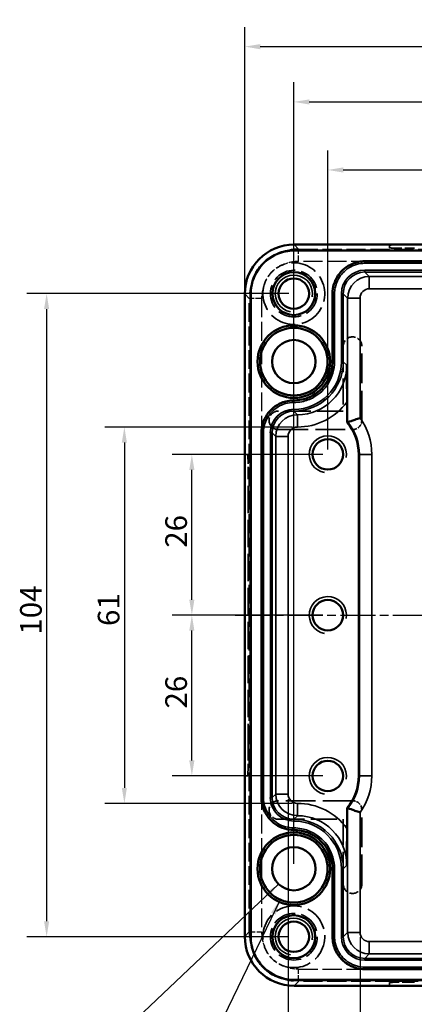
# Model space of a CAD drawing. Units: millimetres. Extents: x -173 to 666, y 0 to 420.
# Drawn here: x 164 to 228, y 92 to 251 of the extents above; entities that cross this region are included whole.
import ezdxf

# ---------------------------------------------------------------- set-up
doc = ezdxf.new("R2010")
doc.units = ezdxf.units.MM
doc.linetypes.add('CHAIN', pattern=[0.3543, 0.2362, -0.0295, 0.0591, -0.0295])
doc.linetypes.add('DASHED', pattern=[0.2067, 0.1654, -0.0413])
for name, color, linetype, lineweight in [('Bemaßung (ISO)', 7, 'Continuous', 25), ('Mittellinie (ISO)', 7, 'Continuous', 25), ('Sichtbar (ISO)', 7, 'Continuous', 50), ('Sichtbar schmal (ISO)', 7, 'Continuous', 35), ('Symbol (ISO)', 7, 'Continuous', 25), ('Verdeckt (ISO)', 7, 'DASHED', 35), ('Verdeckt schmal (ISO)', 7, 'DASHED', 25)]:
    doc.layers.add(name, color=color, linetype=linetype, lineweight=lineweight)
doc.styles.add('Notiztext (DIN)', font='isocpeur.ttf')
doc.dimstyles.new('Standard (DIN)', dxfattribs={"dimtxt": 3.5, "dimasz": 2.5, "dimexe": 3.175, "dimexo": 0.8, "dimgap": 0.8, "dimtad": 1, "dimrnd": 1e-08, "dimzin": 0, "dimtxsty": 'Notiztext (DIN)', "dimcen": 0.09, "dimdle": 10, "dimclrd": 256, "dimclre": 256, "dimclrt": 256, "dimadec": 0, "dimazin": 0, "dimtfac": 1, "dimtmove": 0, "dimatfit": 3, "dimfxl": 1, "dimtolj": 1, "dimtzin": 0, "dimlwd": -1, "dimlwe": -1, "dimarcsym": 0})
doc.dimstyles.new('Standard (DIN)$7', dxfattribs={"dimtxt": 3.5, "dimasz": 2.5, "dimexe": 3.175, "dimexo": 0.8, "dimgap": 0.8, "dimtad": 1, "dimrnd": 1e-08, "dimzin": 0, "dimtxsty": 'Notiztext (DIN)', "dimcen": 0.09, "dimdle": 10, "dimclrd": 256, "dimclre": 256, "dimclrt": 256, "dimadec": 0, "dimazin": 0, "dimtfac": 1, "dimtmove": 0, "dimatfit": 3, "dimfxl": 1, "dimtolj": 1, "dimtzin": 0, "dimlwd": -1, "dimlwe": -1, "dimarcsym": 0})

# ---------------------------------------------------------------- blocks, each defined once
blk = doc.blocks.new('*D20')
at = {"layer": 'Bemaßung (ISO)', "transparency": 16777216}
for p, q in [((212.81, 180.68), (188.43, 180.68)), ((191.61, 157.18), (191.61, 178.18)), ((212.81, 154.68), (188.43, 154.68))]:
    blk.add_line(p, q, dxfattribs=at)
for points in [[(191.19, 178.18), (192.02, 178.18), (191.61, 180.68)], [(191.19, 157.18), (192.02, 157.18), (191.61, 154.68)]]:
    blk.add_solid(points, dxfattribs=at)
at = {"layer": 'Defpoints', "color": 0, "transparency": 16777216}
for p in [(191.61, 180.68), (213.61, 180.68), (213.61, 154.68)]:
    blk.add_point(p, dxfattribs=at)
at = {"layer": 'Bemaßung (ISO)', "transparency": 16777216, "insert": (187.31, 165.58), "char_height": 3.5, "attachment_point": 1, "rotation": 90, "style": 'Notiztext (DIN)'}
blk.add_mtext('\\A1;26', dxfattribs=at)
blk = doc.blocks.new('*D21')
at = {"layer": 'Bemaßung (ISO)', "transparency": 16777216}
for p, q in [((212.81, 154.68), (188.43, 154.68)), ((191.61, 131.18), (191.61, 152.18)), ((212.81, 128.68), (188.43, 128.68))]:
    blk.add_line(p, q, dxfattribs=at)
for points in [[(191.19, 152.18), (192.02, 152.18), (191.61, 154.68)], [(191.19, 131.18), (192.02, 131.18), (191.61, 128.68)]]:
    blk.add_solid(points, dxfattribs=at)
at = {"layer": 'Defpoints', "color": 0, "transparency": 16777216}
for p in [(191.61, 154.68), (213.61, 154.68), (213.61, 128.68)]:
    blk.add_point(p, dxfattribs=at)
at = {"layer": 'Bemaßung (ISO)', "transparency": 16777216, "insert": (187.31, 139.58), "char_height": 3.5, "attachment_point": 1, "rotation": 90, "style": 'Notiztext (DIN)'}
blk.add_mtext('\\A1;26', dxfattribs=at)
blk = doc.blocks.new('*D22')
at = {"layer": 'Bemaßung (ISO)', "transparency": 16777216}
for p, q in [((207.89, 185.1), (177.51, 185.1)), ((180.69, 182.6), (180.69, 126.75)), ((207.89, 124.25), (177.51, 124.25))]:
    blk.add_line(p, q, dxfattribs=at)
for points in [[(180.27, 182.6), (181.1, 182.6), (180.69, 185.1)], [(180.27, 126.75), (181.1, 126.75), (180.69, 124.25)]]:
    blk.add_solid(points, dxfattribs=at)
at = {"layer": 'Defpoints', "color": 0, "transparency": 16777216}
for p in [(208.69, 185.1), (180.69, 124.25), (208.69, 124.25)]:
    blk.add_point(p, dxfattribs=at)
at = {"layer": 'Bemaßung (ISO)', "transparency": 16777216, "insert": (176.39, 152.93), "char_height": 3.5, "attachment_point": 1, "rotation": 90, "style": 'Notiztext (DIN)'}
blk.add_mtext('\\A1;61', dxfattribs=at)
blk = doc.blocks.new('*D23')
at = {"layer": 'Bemaßung (ISO)', "transparency": 16777216}
for p, q in [((207.31, 206.68), (164.93, 206.68)), ((168.11, 204.18), (168.11, 105.18)), ((207.31, 102.68), (164.93, 102.68))]:
    blk.add_line(p, q, dxfattribs=at)
for points in [[(167.69, 204.18), (168.52, 204.18), (168.11, 206.68)], [(167.69, 105.18), (168.52, 105.18), (168.11, 102.68)]]:
    blk.add_solid(points, dxfattribs=at)
at = {"layer": 'Defpoints', "color": 0, "transparency": 16777216}
for p in [(208.11, 206.68), (168.11, 102.68), (208.11, 102.68)]:
    blk.add_point(p, dxfattribs=at)
at = {"layer": 'Bemaßung (ISO)', "transparency": 16777216, "insert": (163.81, 151.53), "char_height": 3.5, "attachment_point": 1, "rotation": 90, "style": 'Notiztext (DIN)'}
blk.add_mtext('\\A1;104', dxfattribs=at)
blk = doc.blocks.new('*D24')
at = {"layer": 'Bemaßung (ISO)', "transparency": 16777216}
for p, q in [((213.61, 181.48), (213.61, 229.85)), ((308.61, 181.48), (308.61, 229.85)), ((216.11, 226.68), (306.11, 226.68))]:
    blk.add_line(p, q, dxfattribs=at)
for points in [[(216.11, 227.09), (216.11, 226.26), (213.61, 226.68)], [(306.11, 227.09), (306.11, 226.26), (308.61, 226.68)]]:
    blk.add_solid(points, dxfattribs=at)
at = {"layer": 'Defpoints', "color": 0, "transparency": 16777216}
for p in [(308.61, 226.68), (213.61, 180.68), (308.61, 180.68)]:
    blk.add_point(p, dxfattribs=at)
at = {"layer": 'Bemaßung (ISO)', "transparency": 16777216, "insert": (259.01, 230.98), "char_height": 3.5, "attachment_point": 1, "style": 'Notiztext (DIN)'}
blk.add_mtext('\\A1;95', dxfattribs=at)
blk = doc.blocks.new('*D25')
at = {"layer": 'Bemaßung (ISO)', "transparency": 16777216}
for p, q in [((200.17, 207.42), (200.17, 249.79)), ((322.05, 207.42), (322.05, 249.79)), ((202.67, 246.62), (319.55, 246.62))]:
    blk.add_line(p, q, dxfattribs=at)
for points in [[(202.67, 247.03), (202.67, 246.2), (200.17, 246.62)], [(319.55, 247.03), (319.55, 246.2), (322.05, 246.62)]]:
    blk.add_solid(points, dxfattribs=at)
at = {"layer": 'Defpoints', "color": 0, "transparency": 16777216}
for p in [(322.05, 246.62), (200.17, 206.62), (322.05, 206.62)]:
    blk.add_point(p, dxfattribs=at)
at = {"layer": 'Bemaßung (ISO)', "transparency": 16777216, "insert": (258.13, 250.92), "char_height": 3.5, "attachment_point": 1, "style": 'Notiztext (DIN)'}
blk.add_mtext('\\A1;122', dxfattribs=at)
blk = doc.blocks.new('*D27')
at = {"layer": 'Bemaßung (ISO)', "transparency": 16777216}
for p, q in [((218.82, 102.59), (218.82, 78.22)), ((303.39, 102.59), (303.39, 78.22)), ((221.32, 81.39), (300.89, 81.39))]:
    blk.add_line(p, q, dxfattribs=at)
for points in [[(221.32, 81.81), (221.32, 80.97), (218.82, 81.39)], [(300.89, 81.81), (300.89, 80.97), (303.39, 81.39)]]:
    blk.add_solid(points, dxfattribs=at)
at = {"layer": 'Defpoints', "color": 0, "transparency": 16777216}
for p in [(218.82, 103.39), (303.39, 103.39), (303.39, 81.39)]:
    blk.add_point(p, dxfattribs=at)
at = {"layer": 'Bemaßung (ISO)', "transparency": 16777216, "insert": (259.01, 85.69), "char_height": 3.5, "attachment_point": 1, "style": 'Notiztext (DIN)'}
blk.add_mtext('\\A1;85', dxfattribs=at)
blk = doc.blocks.new('*D28')
at = {"layer": 'Bemaßung (ISO)', "transparency": 16777216}
for p, q in [((208.11, 114.48), (208.11, 240.85)), ((314.11, 114.48), (314.11, 240.85)), ((210.61, 237.68), (311.61, 237.68))]:
    blk.add_line(p, q, dxfattribs=at)
for points in [[(210.61, 238.09), (210.61, 237.26), (208.11, 237.68)], [(311.61, 238.09), (311.61, 237.26), (314.11, 237.68)]]:
    blk.add_solid(points, dxfattribs=at)
at = {"layer": 'Defpoints', "color": 0, "transparency": 16777216}
for p in [(314.11, 237.68), (208.11, 113.68), (314.11, 113.68)]:
    blk.add_point(p, dxfattribs=at)
at = {"layer": 'Bemaßung (ISO)', "transparency": 16777216, "insert": (258.13, 241.98), "char_height": 3.5, "attachment_point": 1, "style": 'Notiztext (DIN)'}
blk.add_mtext('\\A1;106', dxfattribs=at)
blk = doc.blocks.new('*D29')
at = {"layer": 'Bemaßung (ISO)', "transparency": 16777216}
for p, q in [((207.18, 124.95), (207.18, 64.58)), ((315.03, 124.95), (315.03, 64.58)), ((209.68, 67.75), (312.53, 67.75))]:
    blk.add_line(p, q, dxfattribs=at)
for points in [[(209.68, 68.17), (209.68, 67.34), (207.18, 67.75)], [(312.53, 68.17), (312.53, 67.34), (315.03, 67.75)]]:
    blk.add_solid(points, dxfattribs=at)
at = {"layer": 'Defpoints', "color": 0, "transparency": 16777216}
for p in [(207.18, 125.75), (315.03, 125.75), (315.03, 67.75)]:
    blk.add_point(p, dxfattribs=at)
at = {"layer": 'Bemaßung (ISO)', "transparency": 16777216, "insert": (258.13, 72.05), "char_height": 3.5, "attachment_point": 1, "style": 'Notiztext (DIN)'}
blk.add_mtext('\\A1;108', dxfattribs=at)

msp = doc.modelspace()

# ---------------------------------------------------------------- linework, layer by layer
at = {"layer": 'Mittellinie (ISO)', "linetype": 'CHAIN', "ltscale": 23.990969}
msp.add_line((198.64, 154.68), (324.55, 154.68), dxfattribs=at)
at = {"layer": 'Sichtbar (ISO)'}
for p, q in [((314.07, 213.67), (208.14, 213.67)), ((314.07, 213.64), (208.14, 213.64)), ((208.17, 214.61), (314.05, 214.61)), ((302.61, 211.91), (219.61, 211.91)), ((200.17, 102.74), (200.17, 206.62)), ((201.12, 206.64), (201.12, 102.71)), ((201.14, 206.64), (201.14, 102.71)), ((214.37, 206.68), (214.37, 195.67)), ((208.11, 189.41), (208.11, 189.41)), ((216.72, 185.84), (216.72, 189.14)), ((202.87, 184.18), (202.87, 125.18)), ((218.61, 128.68), (218.61, 180.68)), ((216.72, 120.21), (216.72, 123.51)), ((208.11, 119.94), (208.11, 119.94)), ((214.37, 113.68), (214.37, 102.68)), ((219.61, 97.44), (302.61, 97.44)), ((208.14, 95.71), (314.07, 95.71)), ((208.14, 95.68), (314.07, 95.68)), ((314.05, 94.74), (208.17, 94.74))]:
    msp.add_line(p, q, dxfattribs=at)
for centre, radius in [((208.11, 206.68), 3.46), ((208.11, 206.68), 2.46), ((208.11, 195.68), 5.87), ((208.11, 195.68), 5.47), ((208.11, 195.68), 3.5), ((213.61, 180.68), 2.46), ((213.61, 154.68), 2.46), ((213.61, 128.68), 2.46), ((208.11, 113.68), 5.87), ((208.11, 113.68), 5.47), ((208.11, 113.68), 3.5), ((208.11, 102.68), 3.46), ((208.11, 102.68), 2.46)]:
    msp.add_circle(centre, radius, dxfattribs=at)
for centre, start, end in [((210.61, 180.68), 0, 40.1938), ((210.61, 128.68), 319.8062, 0)]:
    msp.add_arc(centre, 8, start, end, dxfattribs=at)
for centre, major_axis in [((208.17, 206.61), (-5.66, 5.66)), ((208.17, 102.74), (-5.66, -5.66))]:
    msp.add_ellipse(centre, major_axis=major_axis, ratio=0.999695, start_param=5.497939, end_param=7.068431, dxfattribs=at)
for points, knots in [([(208.14, 213.67), (207.22, 213.67), (204.92, 213.21), (201.95, 210.78), (201.12, 208.02), (201.12, 206.64)], [-7.068431, -7.068431, -7.068431, -7.068431, -6.675808, -6.086874, -5.497939, -5.497939, -5.497939, -5.497939]), ([(208.14, 213.64), (207.23, 213.64), (204.93, 213.19), (201.98, 210.76), (201.14, 208.02), (201.14, 206.64)], [-7.068431, -7.068431, -7.068431, -7.068431, -6.675808, -6.086874, -5.497939, -5.497939, -5.497939, -5.497939]), ([(219.61, 211.91), (218.92, 211.91), (217.21, 211.57), (215, 209.76), (214.37, 207.7), (214.37, 206.68)], [5.497939, 5.497939, 5.497939, 5.497939, 5.890562, 6.479497, 7.068431, 7.068431, 7.068431, 7.068431]), ([(214.37, 195.67), (214.37, 194.85), (213.97, 192.8), (211.8, 190.16), (209.34, 189.41), (208.11, 189.41)], [5.497939, 5.497939, 5.497939, 5.497939, 5.890562, 6.479497, 7.068431, 7.068431, 7.068431, 7.068431]), ([(216.72, 189.14), (216.72, 190), (216.72, 190.84), (216.7, 192.73), (216.69, 193.92), (216.68, 195.09), (216.68, 195.09), (216.68, 195.1)], [0, 0, 0, 0, 0.2564825, 0.2564825, 0.7168662, 0.7168662, 0.7184524, 0.7184524, 0.7184524, 0.7184524]), ([(208.11, 189.41), (207.42, 189.41), (205.71, 189.07), (203.5, 187.26), (202.87, 185.2), (202.87, 184.18)], [5.497939, 5.497939, 5.497939, 5.497939, 5.890562, 6.479497, 7.068431, 7.068431, 7.068431, 7.068431]), ([(218.82, 186.56), (218.82, 186.56), (218.82, 186.56), (218.68, 186.51), (218.54, 186.47), (218.26, 186.38), (218.13, 186.33), (217.77, 186.21), (217.55, 186.14), (217.2, 186.01), (217.06, 185.96), (216.88, 185.9), (216.83, 185.88), (216.82, 185.88)], [-0.3199304, -0.3199304, -0.3199304, -0.3199304, -0.3192462, -0.3192462, -0.2751741, -0.2751741, -0.231194, -0.231194, -0.1500415, -0.1500415, -0.0737325, -0.0737325, 0, 0, 0, 0]), ([(202.87, 125.18), (202.87, 124.49), (203.21, 122.78), (205.03, 120.56), (207.08, 119.94), (208.11, 119.94)], [5.497939, 5.497939, 5.497939, 5.497939, 5.890562, 6.479497, 7.068431, 7.068431, 7.068431, 7.068431]), ([(218.82, 122.79), (218.82, 122.79), (218.82, 122.79), (218.68, 122.84), (218.54, 122.89), (218.26, 122.98), (218.13, 123.02), (217.77, 123.14), (217.55, 123.22), (217.2, 123.34), (217.06, 123.39), (216.88, 123.45), (216.83, 123.47), (216.82, 123.47)], [-0.0006854, -0.0006854, -0.0006854, -0.0006854, 0, 0, 0.0441525, 0.0441525, 0.0882129, 0.0882129, 0.1695135, 0.1695135, 0.2459617, 0.2459617, 0.3198288, 0.3198288, 0.3198288, 0.3198288]), ([(208.11, 119.94), (208.93, 119.94), (210.98, 119.53), (213.63, 117.36), (214.37, 114.91), (214.37, 113.68)], [5.497939, 5.497939, 5.497939, 5.497939, 5.890562, 6.479497, 7.068431, 7.068431, 7.068431, 7.068431]), ([(216.68, 114.25), (216.68, 114.26), (216.68, 114.26), (216.69, 115.43), (216.7, 116.62), (216.72, 118.52), (216.72, 119.35), (216.72, 120.21)], [-0.0013464, -0.0013464, -0.0013464, -0.0013464, 0, 0, 0.3908076, 0.3908076, 0.6085289, 0.6085289, 0.6085289, 0.6085289]), ([(201.12, 102.71), (201.12, 101.79), (201.57, 99.49), (204.01, 96.52), (206.76, 95.68), (208.14, 95.68)], [-7.068431, -7.068431, -7.068431, -7.068431, -6.675808, -6.086874, -5.497939, -5.497939, -5.497939, -5.497939]), ([(201.14, 102.71), (201.14, 101.79), (201.6, 99.5), (204.02, 96.54), (206.77, 95.71), (208.14, 95.71)], [-7.068431, -7.068431, -7.068431, -7.068431, -6.675808, -6.086874, -5.497939, -5.497939, -5.497939, -5.497939]), ([(214.37, 102.68), (214.37, 101.99), (214.71, 100.28), (216.53, 98.06), (218.58, 97.44), (219.61, 97.44)], [5.497939, 5.497939, 5.497939, 5.497939, 5.890562, 6.479497, 7.068431, 7.068431, 7.068431, 7.068431])]:
    msp.add_open_spline(points, degree=3, knots=knots, dxfattribs=at)
msp.add_rational_spline([(216.72, 185.84), (216.77, 185.86), (216.82, 185.88)], [0.999999999861, 0.999999999385, 0.999999999629], degree=2, dxfattribs=at)
msp.add_open_spline([(216.72, 123.51), (216.77, 123.49), (216.82, 123.47)], degree=2, dxfattribs=at)
at = {"layer": 'Sichtbar schmal (ISO)'}
for p, q in [((219.61, 211.88), (219.61, 211.58)), ((302.61, 211.88), (219.61, 211.88)), ((219.61, 211.58), (302.61, 211.58)), ((219.61, 210.17), (219.61, 210.47)), ((302.6, 210.47), (219.61, 210.47)), ((219.61, 210.17), (302.6, 210.17)), ((220.32, 209.46), (219.61, 210.17)), ((301.89, 209.46), (220.32, 209.46)), ((220.32, 209.46), (220.32, 207.46)), ((220.32, 207.46), (301.89, 207.46)), ((201.14, 206.64), (201.12, 206.64)), ((214.4, 206.68), (214.37, 206.68)), ((214.4, 206.68), (214.7, 206.68)), ((214.4, 206.68), (214.4, 195.67)), ((214.7, 195.67), (214.7, 206.68)), ((216.11, 206.67), (215.81, 206.67)), ((215.81, 206.67), (215.81, 195.67)), ((216.11, 195.67), (216.11, 206.67)), ((216.11, 206.67), (216.82, 205.96)), ((216.82, 205.96), (218.82, 205.96)), ((216.82, 205.96), (216.82, 185.88)), ((218.82, 186.56), (218.82, 205.96)), ((214.4, 195.67), (214.7, 195.67)), ((216.11, 195.67), (215.81, 195.67)), ((216.68, 195.1), (216.11, 195.67)), ((208.11, 189.38), (208.11, 189.41)), ((208.11, 189.38), (208.11, 189.08)), ((208.11, 189.38), (208.11, 189.08)), ((208.11, 189.38), (208.11, 189.38)), ((208.11, 189.08), (208.11, 189.08)), ((208.11, 187.67), (208.11, 187.97)), ((208.11, 187.67), (208.11, 187.97)), ((208.11, 187.97), (208.11, 187.97)), ((208.11, 187.67), (208.11, 187.67)), ((208.68, 187.1), (208.11, 187.67)), ((208.11, 187.67), (208.69, 187.1)), ((208.68, 185.1), (208.68, 187.1)), ((208.69, 187.1), (208.68, 187.1)), ((208.69, 185.1), (208.69, 187.1)), ((208.68, 185.1), (208.69, 185.1)), ((202.9, 184.18), (202.87, 184.18)), ((202.9, 184.18), (203.2, 184.18)), ((202.9, 184.18), (202.9, 125.18)), ((203.2, 125.18), (203.2, 184.18)), ((204.61, 184.17), (204.31, 184.17)), ((204.31, 184.17), (204.31, 125.18)), ((204.61, 125.18), (204.61, 184.17)), ((204.61, 184.17), (205.18, 183.6)), ((207.18, 183.6), (205.18, 183.6)), ((205.18, 183.6), (205.18, 125.75)), ((207.18, 125.75), (207.18, 183.6)), ((218.61, 180.68), (218.71, 180.68)), ((218.71, 180.68), (220.71, 180.68)), ((218.71, 180.68), (218.71, 128.68)), ((220.71, 128.68), (220.71, 180.68)), ((218.61, 128.68), (218.71, 128.68)), ((218.71, 128.68), (220.71, 128.68)), ((203.2, 125.18), (202.9, 125.18)), ((204.61, 125.18), (204.31, 125.18)), ((205.18, 125.75), (204.61, 125.18)), ((205.18, 125.75), (207.18, 125.75)), ((208.68, 122.25), (208.68, 124.25)), ((208.69, 124.25), (208.68, 124.25)), ((208.69, 122.25), (208.69, 124.25)), ((216.82, 123.47), (216.82, 103.39)), ((218.82, 103.39), (218.82, 122.79)), ((208.11, 121.68), (208.68, 122.25)), ((208.69, 122.25), (208.11, 121.68)), ((208.11, 121.68), (208.11, 121.38)), ((208.11, 121.68), (208.11, 121.38)), ((208.11, 121.68), (208.11, 121.68)), ((208.11, 121.38), (208.11, 121.38)), ((208.68, 122.25), (208.69, 122.25)), ((208.11, 120.27), (208.11, 120.27)), ((208.11, 120.27), (208.11, 119.97)), ((208.11, 120.27), (208.11, 119.97)), ((208.11, 119.97), (208.11, 119.94)), ((208.11, 119.97), (208.11, 119.97)), ((214.4, 113.68), (214.37, 113.68)), ((214.7, 113.68), (214.4, 113.68)), ((214.4, 113.68), (214.4, 102.68)), ((214.7, 102.68), (214.7, 113.68)), ((215.81, 113.68), (216.11, 113.68)), ((215.81, 113.68), (215.81, 102.68)), ((216.11, 113.68), (216.68, 114.25)), ((216.11, 102.68), (216.11, 113.68)), ((214.7, 102.68), (214.4, 102.68)), ((215.81, 102.68), (216.11, 102.68)), ((216.82, 103.39), (216.11, 102.68)), ((216.82, 103.39), (218.82, 103.39)), ((220.32, 99.89), (220.32, 101.89)), ((301.89, 101.89), (220.32, 101.89)), ((219.61, 99.18), (220.32, 99.89)), ((219.61, 98.88), (219.61, 99.18)), ((302.6, 99.18), (219.61, 99.18)), ((219.61, 98.88), (302.6, 98.88)), ((220.32, 99.89), (301.89, 99.89)), ((302.61, 97.77), (219.61, 97.77)), ((219.61, 97.77), (219.61, 97.47)), ((219.61, 97.47), (219.61, 97.44)), ((219.61, 97.47), (302.61, 97.47)), ((208.14, 95.71), (208.14, 95.68))]:
    msp.add_line(p, q, dxfattribs=at)
for centre, radius, start, end in [((208.11, 206.68), 3, 350, 260), ((210.61, 180.68), 10.11, 0, 35.6044), ((210.61, 180.68), 8.11, 0, 39.9206), ((213.61, 180.68), 3, 350, 260), ((213.61, 154.68), 3, 350, 260), ((213.61, 128.68), 3, 350, 260), ((210.61, 128.68), 8.11, 320.0794, 0), ((210.61, 128.68), 10.11, 324.3956, 0), ((208.11, 102.68), 3, 350, 260)]:
    msp.add_arc(centre, radius, start, end, dxfattribs=at)
for centre, major_axis, ratio, start_param, end_param in [((219.61, 206.67), (-2.69, 2.69), 0.999695, 5.497939, 7.068431), ((219.61, 206.67), (-2.48, 2.48), 0.999643, 5.497939, 7.068431), ((220.32, 205.96), (-2.47, -2.47), 0.999957, 3.927143, 5.497635), ((220.32, 205.96), (-1.06, 1.06), 0.999695, 5.497939, 7.068431), ((208.11, 195.67), (5.66, -5.66), 0.999718, 5.497939, 7.068431), ((208.11, 195.67), (5.45, -5.45), 0.999695, 5.497939, 7.068431), ((208.68, 195.1), (5.66, -5.66), 0.999543, 5.497939, 7.068431), ((208.11, 184.17), (-2.69, 2.69), 0.999695, 5.497939, 7.068431), ((208.68, 195.1), (7.07, -7.07), 0.999695, 5.497939, 6.43077), ((208.11, 184.17), (-2.48, 2.48), 0.999643, 5.497939, 7.068431), ((208.68, 183.6), (-2.47, -2.47), 0.999957, 3.927143, 5.497635), ((208.68, 183.6), (-1.06, 1.06), 0.999695, 5.497939, 7.068431), ((208.11, 125.18), (-2.69, -2.69), 0.999695, 5.497939, 7.068431), ((208.11, 125.18), (-2.48, -2.48), 0.999643, 5.497939, 7.068431), ((208.68, 125.75), (2.47, -2.47), 0.999957, 3.927143, 5.497635), ((208.68, 125.75), (-1.06, -1.06), 0.999695, 5.497939, 7.068431), ((208.68, 114.25), (7.07, 7.07), 0.999695, 6.1356, 7.068431), ((208.11, 113.68), (5.66, 5.66), 0.999718, 5.497939, 7.068431), ((208.11, 113.68), (5.45, 5.45), 0.999695, 5.497939, 7.068431), ((208.68, 114.25), (5.66, 5.66), 0.999543, 5.497939, 7.068431), ((219.61, 102.68), (-2.69, -2.69), 0.999695, 5.497939, 7.068431), ((219.61, 102.68), (-2.48, -2.48), 0.999643, 5.497939, 7.068431), ((220.32, 103.39), (2.47, -2.47), 0.999957, 3.927143, 5.497635), ((220.32, 103.39), (-1.06, -1.06), 0.999695, 5.497939, 7.068431)]:
    msp.add_ellipse(centre, major_axis=major_axis, ratio=ratio, start_param=start_param, end_param=end_param, dxfattribs=at)
for points in [[(208.14, 213.64), (208.14, 213.65), (208.14, 213.66), (208.14, 213.67)], [(219.61, 211.88), (219.61, 211.89), (219.61, 211.9), (219.61, 211.91)], [(214.4, 195.67), (214.39, 195.67), (214.38, 195.67), (214.37, 195.67)], [(208.11, 189.38), (208.11, 189.39), (208.11, 189.4), (208.11, 189.41)], [(202.9, 125.18), (202.89, 125.18), (202.88, 125.18), (202.87, 125.18)], [(208.11, 119.97), (208.11, 119.96), (208.11, 119.95), (208.11, 119.94)], [(201.14, 102.71), (201.13, 102.71), (201.13, 102.71), (201.12, 102.71)], [(214.4, 102.68), (214.39, 102.68), (214.38, 102.68), (214.37, 102.68)]]:
    msp.add_open_spline(points, degree=3, dxfattribs=at)
for points, knots in [([(219.61, 211.88), (218.64, 211.88), (217.68, 211.61), (216.12, 210.63), (215.49, 209.98), (214.8, 208.74), (214.61, 208.23), (214.44, 207.36), (214.4, 207.02), (214.4, 206.68)], [-0.7664799, -0.7664799, -0.7664799, -0.7664799, -0.4943796, -0.4943796, -0.249106, -0.249106, -0.09581, -0.09581, 0, 0, 0, 0]), ([(214.7, 206.68), (214.7, 207), (214.73, 207.32), (214.9, 208.14), (215.08, 208.63), (215.73, 209.79), (216.32, 210.41), (217.79, 211.32), (218.7, 211.58), (219.61, 211.58)], [0, 0, 0, 0, 0.09581, 0.09581, 0.249106, 0.249106, 0.4943796, 0.4943796, 0.7664799, 0.7664799, 0.7664799, 0.7664799]), ([(208.11, 189.08), (208.54, 189.08), (208.97, 189.12), (210.08, 189.34), (210.73, 189.58), (212.27, 190.45), (213.07, 191.2), (214.34, 193.16), (214.7, 194.42), (214.7, 195.67)], [0, 0, 0, 0, 0.128803, 0.128803, 0.334889, 0.334889, 0.653669, 0.653669, 1.030427, 1.030427, 1.030427, 1.030427]), ([(214.4, 195.67), (214.4, 194.48), (214.05, 193.28), (212.84, 191.4), (212.08, 190.68), (210.61, 189.86), (209.99, 189.63), (208.93, 189.42), (208.52, 189.38), (208.11, 189.38)], [-1.030427, -1.030427, -1.030427, -1.030427, -0.653669, -0.653669, -0.334889, -0.334889, -0.128803, -0.128803, 0, 0, 0, 0]), ([(208.11, 189.38), (207.14, 189.38), (206.18, 189.11), (204.62, 188.13), (203.99, 187.48), (203.3, 186.24), (203.11, 185.73), (202.94, 184.86), (202.9, 184.52), (202.9, 184.18)], [-0.7664799, -0.7664799, -0.7664799, -0.7664799, -0.4943796, -0.4943796, -0.249106, -0.249106, -0.09581, -0.09581, 0, 0, 0, 0]), ([(203.2, 184.18), (203.2, 184.5), (203.23, 184.82), (203.4, 185.64), (203.58, 186.13), (204.23, 187.29), (204.82, 187.91), (206.29, 188.82), (207.2, 189.08), (208.11, 189.08)], [0, 0, 0, 0, 0.09581, 0.09581, 0.249106, 0.249106, 0.4943796, 0.4943796, 0.7664799, 0.7664799, 0.7664799, 0.7664799]), ([(202.9, 125.18), (202.9, 124.84), (202.94, 124.49), (203.11, 123.62), (203.3, 123.11), (203.99, 121.87), (204.62, 121.22), (206.18, 120.24), (207.14, 119.97), (208.11, 119.97)], [-0.7664799, -0.7664799, -0.7664799, -0.7664799, -0.6706699, -0.6706699, -0.517374, -0.517374, -0.2721004, -0.2721004, 0, 0, 0, 0]), ([(208.11, 120.27), (207.2, 120.27), (206.29, 120.53), (204.82, 121.45), (204.23, 122.06), (203.58, 123.23), (203.4, 123.71), (203.23, 124.53), (203.2, 124.86), (203.2, 125.18)], [0, 0, 0, 0, 0.2721004, 0.2721004, 0.517374, 0.517374, 0.6706699, 0.6706699, 0.7664799, 0.7664799, 0.7664799, 0.7664799]), ([(214.7, 113.68), (214.7, 114.93), (214.34, 116.19), (213.07, 118.15), (212.27, 118.9), (210.73, 119.77), (210.08, 120.01), (208.97, 120.23), (208.54, 120.27), (208.11, 120.27)], [0, 0, 0, 0, 0.376757, 0.376757, 0.695538, 0.695538, 0.901623, 0.901623, 1.030427, 1.030427, 1.030427, 1.030427]), ([(208.11, 119.97), (208.52, 119.97), (208.93, 119.93), (209.99, 119.72), (210.61, 119.49), (212.08, 118.67), (212.84, 117.95), (214.05, 116.07), (214.4, 114.88), (214.4, 113.68)], [-1.030427, -1.030427, -1.030427, -1.030427, -0.901623, -0.901623, -0.695538, -0.695538, -0.376757, -0.376757, 0, 0, 0, 0]), ([(214.4, 102.68), (214.4, 102.34), (214.44, 101.99), (214.61, 101.12), (214.8, 100.61), (215.49, 99.37), (216.12, 98.72), (217.68, 97.74), (218.64, 97.47), (219.61, 97.47)], [-0.7664799, -0.7664799, -0.7664799, -0.7664799, -0.6706699, -0.6706699, -0.517374, -0.517374, -0.2721004, -0.2721004, 0, 0, 0, 0]), ([(219.61, 97.77), (218.7, 97.77), (217.79, 98.03), (216.32, 98.95), (215.73, 99.56), (215.08, 100.73), (214.9, 101.21), (214.73, 102.03), (214.7, 102.36), (214.7, 102.68)], [0, 0, 0, 0, 0.2721004, 0.2721004, 0.517374, 0.517374, 0.6706699, 0.6706699, 0.7664799, 0.7664799, 0.7664799, 0.7664799])]:
    msp.add_open_spline(points, degree=3, knots=knots, dxfattribs=at)
at = {"layer": 'Verdeckt (ISO)', "ltscale": 0.001805}
for p, q in [((223.61, 214.52), (223.61, 214.52)), ((200.27, 180.68), (200.27, 180.68)), ((200.27, 128.68), (200.27, 128.68)), ((223.61, 94.83), (223.61, 94.83))]:
    msp.add_line(p, q, dxfattribs=at)
at = {"layer": 'Verdeckt (ISO)', "ltscale": 24.189648}
for p, q in [((223.61, 214.52), (223.61, 214.08)), ((223.61, 94.83), (223.61, 95.27))]:
    msp.add_line(p, q, dxfattribs=at)
at = {"layer": 'Verdeckt (ISO)', "ltscale": 25.39913}
for p, q in [((216.11, 198.18), (216.11, 187.68)), ((216.11, 187.68), (205.61, 187.68)), ((205.61, 121.68), (216.11, 121.68)), ((216.11, 121.68), (216.11, 111.18))]:
    msp.add_line(p, q, dxfattribs=at)
at = {"layer": 'Verdeckt (ISO)', "ltscale": 29.027576}
for p, q in [((219.11, 186.18), (219.11, 198.18)), ((205.61, 184.68), (217.61, 184.68)), ((217.61, 124.68), (205.61, 124.68)), ((219.11, 111.18), (219.11, 123.18))]:
    msp.add_line(p, q, dxfattribs=at)
at = {"layer": 'Verdeckt (ISO)', "ltscale": 26.608612}
for p, q in [((200.65, 180.68), (200.27, 180.68)), ((200.2, 176.68), (200.2, 132.68)), ((200.2, 176.68), (200.2, 132.68)), ((200.72, 132.68), (200.72, 176.68)), ((200.72, 132.68), (200.72, 176.68)), ((200.27, 128.68), (200.65, 128.68))]:
    msp.add_line(p, q, dxfattribs=at)
at = {"layer": 'Verdeckt (ISO)', "ltscale": 22.967052}
for centre in [(208.11, 206.68), (208.11, 102.68)]:
    msp.add_circle(centre, 3.78, dxfattribs=at)
at = {"layer": 'Verdeckt (ISO)', "ltscale": 25.590767}
for centre, start, end in [((208.11, 206.68), 163.4638, 106.5362), ((208.11, 102.68), 253.4638, 196.5362)]:
    msp.add_arc(centre, 5, start, end, dxfattribs=at)
at = {"layer": 'Verdeckt (ISO)', "ltscale": 8.975572}
for centre, start, end in [((217.61, 198.18), 0, 180), ((205.61, 186.18), 90, 270), ((205.61, 123.18), 90, 270), ((217.61, 111.18), 180, 0)]:
    msp.add_arc(centre, 1.5, start, end, dxfattribs=at)
at = {"layer": 'Verdeckt (ISO)', "ltscale": 4.487736}
for centre, start, end in [((217.61, 186.18), 270, 0), ((217.61, 123.18), 0, 90)]:
    msp.add_arc(centre, 1.5, start, end, dxfattribs=at)
at = {"layer": 'Verdeckt (ISO)', "ltscale": 11.967462}
for centre, major_axis, start_param, end_param in [((227.61, 214.52), (-4, 0), 4.712389, 6.283185), ((227.61, 214.52), (-4, 0), 4.712389, 6.283185), ((227.61, 214.08), (-4, 0), 0, 1.570796), ((227.61, 214.08), (-4, 0), 0, 1.570796), ((200.27, 176.68), (0, 4), 0, 1.570796), ((200.27, 176.68), (0, 4), 0, 1.570796), ((200.65, 176.68), (0, 4), 4.712389, 6.283185), ((200.65, 176.68), (0, 4), 4.712389, 6.283185), ((200.27, 132.68), (0, -4), 4.712389, 6.283185), ((200.27, 132.68), (0, -4), 4.712389, 6.283185), ((200.65, 132.68), (0, -4), 0, 1.570796), ((200.65, 132.68), (0, -4), 0, 1.570796), ((227.61, 95.27), (-4, 0), 4.712389, 6.283185), ((227.61, 95.27), (-4, 0), 4.712389, 6.283185), ((227.61, 94.83), (-4, 0), 0, 1.570796), ((227.61, 94.83), (-4, 0), 0, 1.570796)]:
    msp.add_ellipse(centre, major_axis=major_axis, ratio=0.017452, start_param=start_param, end_param=end_param, dxfattribs=at)
at = {"layer": 'Verdeckt (ISO)', "ltscale": 9.462088}
for points in [[(206.68, 211.47), (206.05, 211.28), (205.46, 210.97), (204.56, 210.23), (204.21, 209.85), (203.66, 209.02), (203.45, 208.57), (203.31, 208.1)], [(203.31, 101.25), (203.5, 100.62), (203.82, 100.03), (204.55, 99.12), (204.93, 98.78), (205.76, 98.23), (206.21, 98.02), (206.68, 97.88)]]:
    msp.add_open_spline(points, degree=3, knots=[0, 0, 0, 0, 0.1985505, 0.1985505, 0.3500413, 0.3500413, 0.4979467, 0.4979467, 0.4979467, 0.4979467], dxfattribs=at)
at = {"layer": 'Verdeckt schmal (ISO)', "ltscale": 18.273104}
for p, q in [((208.17, 214.61), (208.89, 213.89)), ((200.89, 205.89), (200.17, 206.62)), ((200.17, 102.74), (200.89, 103.46)), ((208.89, 95.46), (208.17, 94.74))]:
    msp.add_line(p, q, dxfattribs=at)
at = {"layer": 'Verdeckt schmal (ISO)', "ltscale": 5.917194}
for p, q in [((208.89, 211.89), (208.89, 213.89)), ((202.89, 205.89), (200.89, 205.89)), ((200.89, 103.46), (202.89, 103.46)), ((208.89, 95.46), (208.89, 97.46))]:
    msp.add_line(p, q, dxfattribs=at)
at = {"layer": 'Verdeckt schmal (ISO)', "ltscale": 18.712082}
for p, q in [((208.89, 213.89), (313.32, 213.89)), ((313.32, 211.89), (208.89, 211.89)), ((208.89, 97.46), (313.32, 97.46)), ((313.32, 95.46), (208.89, 95.46))]:
    msp.add_line(p, q, dxfattribs=at)
at = {"layer": 'Verdeckt schmal (ISO)', "ltscale": 18.353718}
for p, q in [((200.89, 103.46), (200.89, 205.89)), ((202.89, 205.89), (202.89, 103.46))]:
    msp.add_line(p, q, dxfattribs=at)
at = {"layer": 'Verdeckt schmal (ISO)', "ltscale": 0.001805}
for p, q in [((200.2, 176.68), (200.2, 176.68)), ((200.72, 176.68), (200.72, 176.68)), ((200.2, 132.68), (200.2, 132.68)), ((200.72, 132.68), (200.72, 132.68))]:
    msp.add_line(p, q, dxfattribs=at)
at = {"layer": 'Verdeckt schmal (ISO)', "ltscale": 20.261772}
for centre, major_axis in [((208.89, 205.89), (-5.66, 5.66)), ((208.89, 103.46), (-5.66, -5.66))]:
    msp.add_ellipse(centre, major_axis=major_axis, ratio=0.999848, start_param=5.497939, end_param=7.068431, dxfattribs=at)
at = {"layer": 'Verdeckt schmal (ISO)', "ltscale": 4.306634}
for centre, major_axis, start_param, end_param in [((208.89, 205.89), (-4.24, 4.24), 5.497939, 5.874755), ((208.89, 205.89), (-4.24, 4.24), 0.40843, 0.785246), ((208.89, 103.46), (-4.24, -4.24), 5.497939, 5.874755), ((208.89, 103.46), (-4.24, -4.24), 0.40843, 0.785246)]:
    msp.add_ellipse(centre, major_axis=major_axis, ratio=0.999695, start_param=start_param, end_param=end_param, dxfattribs=at)

# ---------------------------------------------------------------- dimensions: what is measured, and where the dimension line sits
at = {"layer": 'Bemaßung (ISO)'}
for base, p1, p2, picture, middle in [((322.05, 246.62), (200.17, 206.62), (322.05, 206.62), '*D25', (261.11, 246.62)), ((303.39, 81.39), (218.82, 103.39), (303.39, 103.39), '*D27', (261.11, 81.39))]:
    dim = msp.add_linear_dim(base=base, p1=p1, p2=p2, dimstyle='Standard (DIN)', override={"dimdec": 0, "dimtp": 0, "dimtm": 0, "dimtdec": 2, "dimtofl": 0, "dimatfit": 1}, dxfattribs=at)
    dim.commit()
    dim.dimension.update_dxf_attribs({"geometry": picture, "text_midpoint": middle, "dimtype": 160})
for base, p1, p2, angle, picture, middle in [((314.11, 237.68), (208.11, 113.68), (314.11, 113.68), 180, '*D28', (261.11, 237.68)), ((308.61, 226.68), (213.61, 180.68), (308.61, 180.68), 180, '*D24', (261.11, 226.68)), ((168.11, 102.68), (208.11, 206.68), (208.11, 102.68), 90, '*D23', (168.11, 154.68)), ((180.69, 124.25), (208.69, 185.1), (208.69, 124.25), 90, '*D22', (180.69, 154.68)), ((191.61, 180.68), (213.61, 154.68), (213.61, 180.68), 90, '*D20', (191.61, 167.68)), ((191.61, 154.68), (213.61, 128.68), (213.61, 154.68), 90, '*D21', (191.61, 141.68)), ((315.03, 67.75), (207.18, 125.75), (315.03, 125.75), 180, '*D29', (261.11, 67.75))]:
    dim = msp.add_linear_dim(base=base, p1=p1, p2=p2, angle=angle, dimstyle='Standard (DIN)', override={"dimdec": 0, "dimtp": 0, "dimtm": 0, "dimtdec": 2, "dimtofl": 0, "dimatfit": 1}, dxfattribs=at)
    dim.commit()
    dim.dimension.update_dxf_attribs({"geometry": picture, "text_midpoint": middle, "dimtype": 160})

# ---------------------------------------------------------------- leaders
at = {"layer": 'Symbol (ISO)', "annotation_type": 0, "has_hookline": 1, "hookline_direction": 1}
for points, text_width, horizontal_direction in [([(205.63, 111.2), (181.73, 88.54)], 11.66, (0.707107, 0.707107, 0)), ([(205.89, 108.67), (194.09, 84.27)], 13.41, (0.405644, 0.914031, 0))]:
    msp.add_leader(points, dimstyle='Standard (DIN)$7', override={"dimgap": 0, "dimtad": 1}, dxfattribs=dict(at, text_width=text_width, horizontal_direction=horizontal_direction))

doc.saveas('drawing.dxf')
